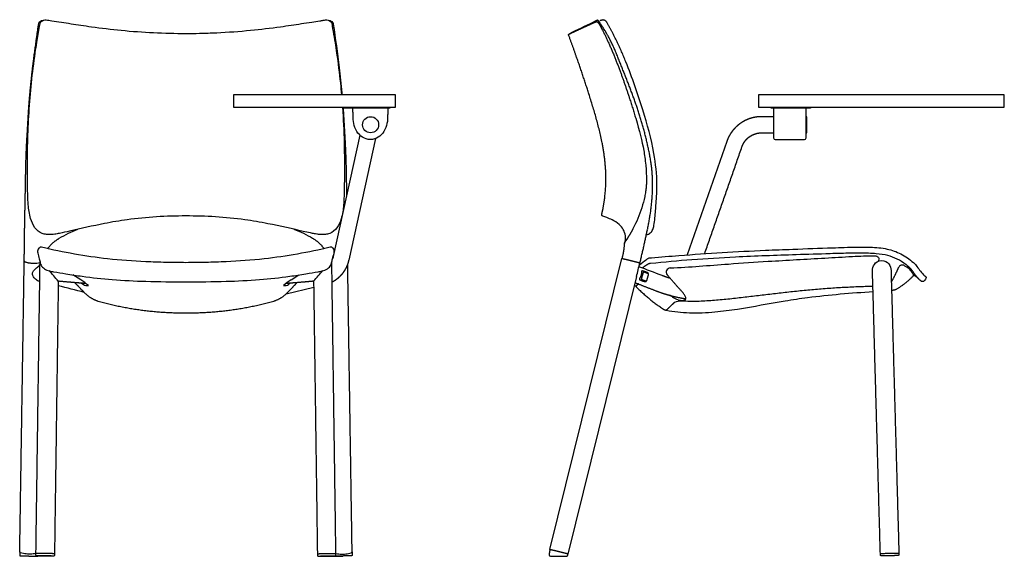
# Model space of a CAD drawing. Units: inches. Extents: x -10.1 to 49.7, y 0 to 66.5.
# Drawn here: x -10.1 to 49.7, y 0 to 32.6 of the extents above; entities that cross this region are included whole.
import ezdxf

# ---------------------------------------------------------------- set-up
doc = ezdxf.new("R2010")
doc.units = ezdxf.units.IN
doc.header["$LTSCALE"] = 0.03937
doc.header["$MEASUREMENT"] = 0
doc.layers.add('Default', color=7, linetype='Continuous')

msp = doc.modelspace()

# ---------------------------------------------------------------- linework, layer by layer
at = {"layer": 'Default'}
for p, q in [((10.561, 25.561), (8.941, 18.192)), ((9.898, 17.982), (11.521, 25.365)), ((32.816, 25.188), (30.417, 18.298)), ((22.087, 0.393), (26.456, 18.08)), ((43.609, 17.64), (43.754, 17.546)), ((-6.384, 16.777), (-6.857, 17.08)), ((6.384, 16.777), (6.857, 17.08)), ((27.344, 16.983), (23.179, 0.123)), ((-6.339, 16.587), (-6.225, 16.505)), ((6.089, 15.933), (7.751, 16.33)), ((6.339, 16.587), (6.225, 16.505))]:
    msp.add_line(p, q, dxfattribs=at)
msp.add_circle((11.204, 26.201), 0.489, dxfattribs=at)
for centre, radius, start, end in [((45.906, -13.524), 50.595, 114.78009, 116.57416), ((23.348, 31.574), 0.169, 116.57416, 135.86521), ((35.76, 25.401), 0.1, 180.5002, 270), ((37.528, 25.401), 0.1, 270, 359.4998), ((25.896, 19.335), 0.781, 335.42663, 8.42064), ((-9.216, 20.021), 2.226, 269.11541, 279.38304), ((-12.604, 21.789), 5.559, 309.59646, 312.40267), ((-42652.815, 10559.494), 43962.944, 346.125, 346.1261098), ((29.395, 17.253), 0.25, 92.60937, 219.71884), ((43.473, 17.431), 0.25, 56.90321, 157.11437), ((43.083, 16.545), 1.205, 25.22629, 56.17035), ((-8.784, 17.193), 0.501, 235.19144, 260.3343), ((-8.029, 14.082), 3.157, 48.10392, 58.59389), ((8.029, 14.082), 3.157, 121.40611, 131.89608), ((-17.317, -24.136), 41.668, 74.48125, 76.72575), ((-5.979, 16.86), 0.432, 235.22258, 277.70759), ((5.979, 16.86), 0.432, 262.29241, 304.77742)]:
    msp.add_arc(centre, radius, start, end, dxfattribs=at)
for points, weights, degree, knots in [([(-9.812, 17.957), (-9.805, 18.372), (-9.8, 18.787), (-9.796, 19.203), (-9.795, 19.413), (-9.792, 19.624), (-9.788, 19.836), (-9.768, 20.856), (-9.749, 21.874), (-9.729, 22.89), (-9.726, 23.175), (-9.716, 23.73), (-9.677, 24.981), (-9.609, 25.946), (-9.572, 26.64), (-9.558, 26.898), (-9.524, 27.399), (-9.44, 28.412), (-9.266, 30.046), (-9.065, 31.445), (-8.93, 32.373), (-8.879, 32.448), (-8.85, 32.474)], [1, 0.999995149159, 0.999995149159, 1, 0.999987541261, 0.999987541261, 1, 0.999999999861, 0.999999999861, 1, 1, 1, 1, 1, 1, 1, 1, 1, 1, 1, 1, 1, 1], 3, [0, 0, 0, 0, 1.244728, 1.244728, 1.244728, 1.870401, 1.870401, 1.870401, 4.920229, 4.920229, 4.920229, 5.7728, 6.58662, 8.673929, 8.673929, 8.673929, 9.446987, 10.181866, 11.721954, 14.377417, 14.419347, 14.537414, 14.537414, 14.537414, 14.537414]), ([(25.227, 20.74), (25.309, 21.064), (25.425, 21.733), (25.531, 23.13), (25.325, 25.125), (24.481, 28.09), (23.71, 30.319), (23.219, 31.66), (23.215, 31.672), (23.218, 31.683), (23.227, 31.692), (23.396, 31.774), (23.73, 31.931), (24.284, 32.183), (24.674, 32.367), (24.914, 32.47), (24.955, 32.452), (24.993, 32.425), (25.028, 32.385), (25.063, 32.339), (25.137, 32.207), (25.308, 31.894), (25.675, 31.139), (26.408, 29.377), (26.941, 27.773), (27.291, 26.599)], [1, 1, 1, 1, 1, 1, 1, 1, 0.893404898387, 0.893404898387, 1, 1, 1, 1, 1, 1, 1, 1, 1, 1, 1, 1, 1, 1, 1, 1], 3, [0, 0, 0, 0, 0.998778, 2.03958, 4.189912, 6.986696, 11.269813, 11.269813, 11.269813, 11.304212, 11.304212, 11.304212, 11.86787, 12.412645, 13.130747, 13.16059, 13.197621, 13.247888, 13.308447, 13.351346, 13.42219, 13.764194, 14.421086, 15.940074, 19.486165, 19.486165, 19.486165, 19.486165]), ([(25.539, 32.42), (25.408, 32.65), (25.159, 32.529), (25.137, 32.52), (25.115, 32.509)], [1, 0.802689405099, 1, 0.999436973312, 1], 2, [0, 0, 0, 0.3432748, 0.3432748, 0.4646673, 0.4646673, 0.4646673]), ([(9.532, 27.264), (9.547, 27.056), (9.56, 26.848), (9.572, 26.64), (9.609, 25.946), (9.677, 24.981), (9.716, 23.73), (9.726, 23.175), (9.729, 22.89), (9.736, 22.549), (9.742, 22.208), (9.749, 21.866)], [1, 1, 1, 1, 1, 1, 1, 1, 1, 0.999999999953, 0.999999999922, 0.999999999907], 3, [-9.298268, -9.298268, -9.298268, -9.298268, -8.673929, -8.673929, -8.673929, -6.58662, -5.7728, -4.920229, -4.920229, -4.920229, -3.896274, -3.896274, -3.896274, -3.896274]), ([(28.062, 17.121), (28.067, 17.151), (28.057, 17.18), (28.035, 17.202), (27.949, 17.238), (27.846, 17.286), (27.774, 17.303), (27.744, 17.31), (27.713, 17.318), (27.674, 17.327), (27.663, 17.327), (27.655, 17.32), (27.646, 17.299), (27.643, 17.289), (27.64, 17.267), (27.639, 17.254), (27.639, 17.241), (27.642, 17.117), (27.608, 16.998), (27.541, 16.895), (27.534, 16.883), (27.522, 16.86), (27.512, 16.828), (27.513, 16.801), (27.524, 16.789), (27.53, 16.787), (27.605, 16.758), (27.679, 16.729), (27.754, 16.7), (27.791, 16.691), (27.829, 16.682), (27.887, 16.671)], [1, 0.924278334233, 0.924278334233, 1, 1, 1, 1, 1, 1, 1, 1, 1, 1, 1, 1, 1, 1, 0.970210274483, 0.970210274483, 1, 1, 1, 1, 1, 1, 1, 1, 1, 1, 1, 1, 1], 3, [-0.088946, -0.088946, -0.088946, -0.088946, 0, 0, 0, 0.221573, 0.221573, 0.221573, 0.315871, 0.315871, 0.315871, 0.721558, 0.721558, 0.971026, 0.971026, 1.222333, 1.222333, 1.222333, 1.587029, 1.587029, 1.587029, 1.628812, 1.664043, 1.687873, 1.707877, 1.707877, 1.707877, 1.947677, 1.947677, 1.947677, 2.062853, 2.062853, 2.062853, 2.062853]), ([(44.499, 16.803), (44.289, 17.018), (44.068, 17.348), (43.899, 17.555), (43.681, 17.71)], [1, 0.99855229461, 1, 0.991079359536, 1], 2, [-1.131082, -1.131082, -1.131082, -0.531132, -0.531132, 0, 0, 0]), ([(27.675, 16.784), (27.657, 16.793), (27.654, 16.813), (27.649, 16.839), (27.657, 16.865)], [1, 0.88378101737, 1, 0.971811534446, 1], 2, [-0.08989179, -0.08989179, -0.08989179, -0.05227651, -0.05227651, 0, 0, 0]), ([(27.755, 17.211), (27.761, 17.236), (27.779, 17.254), (27.792, 17.269), (27.811, 17.264)], [1, 0.966597297367, 1, 0.83838829436, 1], 2, [-0.0851434, -0.0851434, -0.0851434, -0.03492735, -0.03492735, 0, 0, 0]), ([(22.087, 0.393), (22.047, 0.229), (22.041, 0.06), (22.041, 0.039), (22.055, 0.024), (22.07, 0.008), (22.091, 0.008), (22.629, -0.005), (23.118, 0.008)], [1, 0.994502632275, 1, 0.92075502039, 1, 0.92075502039, 1, 0.99979368841, 1], 2, [-0.417171, -0.417171, -0.417171, -0.080134, -0.080134, -0.040067, -0.040067, 0, 0, 0.900244, 0.900244, 0.900244]), ([(23.118, 0.008), (23.139, 0.008), (23.154, 0.024), (23.166, 0.036), (23.167, 0.054)], [1, 0.920969229774, 1, 0.943591423187, 1], 2, [0, 0, 0, 0.04004876, 0.04004876, 0.07379856, 0.07379856, 0.07379856])]:
    msp.add_rational_spline(points, weights, degree=degree, knots=knots, dxfattribs=at)
for points, degree, knots in [([(0, 20.661), (-1.189, 20.657), (-2.851, 20.572), (-5.196, 20.164), (-6.56, 19.851), (-7.561, 19.627), (-7.921, 19.554), (-8.185, 19.527), (-8.446, 19.522), (-8.825, 19.614), (-9.216, 19.933), (-9.475, 20.578), (-9.572, 21.249), (-9.606, 22.083), (-9.62, 23.346), (-9.612, 25.63), (-9.459, 28.161), (-9.204, 30.174), (-9.031, 31.315), (-8.925, 31.901), (-8.859, 32.277), (-8.852, 32.33)], 3, [0, 0, 0, 0, 3.568028, 4.977684, 7.136082, 7.767117, 8.05447, 8.238315, 8.562234, 8.834035, 9.393519, 10.021285, 10.877014, 11.431185, 12.518467, 14.668933, 18.282417, 20.118361, 20.755391, 21.744509, 21.903071, 21.903071, 21.903071, 21.903071]), ([(-8.85, 32.474), (-8.836, 32.486), (-8.784, 32.52), (-8.734, 32.532), (-8.701, 32.537), (-8.677, 32.534)], 3, [0, 0, 0, 0, 0.0559076, 0.0815199, 0.1542575, 0.1542575, 0.1542575, 0.1542575]), ([(-8.327, 32.543), (-8.264, 32.533), (-8.008, 32.496), (-7.358, 32.403), (-6.561, 32.27), (-5.351, 32.096), (-3.23, 31.842), (-1.311, 31.748), (0, 31.747)], 3, [0, 0, 0, 0, 0.191271, 0.776671, 1.968833, 2.616769, 4.443926, 8.375059, 8.375059, 8.375059, 8.375059]), ([(0, 31.747), (0.277, 31.747), (0.901, 31.754), (2.21, 31.799), (3.849, 31.916), (5.351, 32.097), (6.586, 32.274), (7.381, 32.406), (8.03, 32.499), (8.262, 32.532), (8.327, 32.543)], 3, [0, 0, 0, 0, 0.831752, 1.869614, 3.931119, 5.758313, 6.406232, 7.674393, 8.176239, 8.375065, 8.375065, 8.375065, 8.375065]), ([(8.677, 32.534), (8.701, 32.537), (8.734, 32.532), (8.784, 32.52), (8.836, 32.486), (8.85, 32.474)], 3, [-0.1542575, -0.1542575, -0.1542575, -0.1542575, -0.0815199, -0.0559076, 0, 0, 0, 0]), ([(8.85, 32.474), (8.879, 32.448), (8.93, 32.373), (9.065, 31.445), (9.266, 30.046), (9.419, 28.612), (9.468, 28.057), (9.472, 28.014)], 3, [-14.537414, -14.537414, -14.537414, -14.537414, -14.419347, -14.377417, -11.721954, -10.181866, -10.050664, -10.050664, -10.050664, -10.050664]), ([(8.852, 32.33), (8.859, 32.277), (8.885, 32.124), (8.954, 31.743), (9.047, 31.204), (9.206, 30.159), (9.339, 29.102), (9.42, 28.253), (9.441, 28.014)], 3, [0, 0, 0, 0, 0.158519, 0.465535, 1.162233, 1.799375, 3.636004, 4.357816, 4.357816, 4.357816, 4.357816]), ([(28.398, 20.083), (28.425, 20.236), (28.474, 20.684), (28.539, 21.511), (28.616, 22.821), (28.413, 24.742), (27.708, 27.226), (27.086, 29.065), (26.693, 30.024)], 3, [0, 0, 0, 0, 0.465134, 1.349209, 2.492228, 4.394533, 7.118708, 10.222877, 10.222877, 10.222877, 10.222877]), ([(9.499, 27.264), (9.549, 26.547), (9.615, 25.097), (9.621, 23.297), (9.604, 22.037), (9.571, 21.225), (9.47, 20.561), (9.21, 19.928), (8.822, 19.611), (8.444, 19.523), (8.177, 19.526), (7.913, 19.557), (7.606, 19.616), (6.622, 19.838), (5.265, 20.151), (2.866, 20.571), (1.194, 20.657), (0, 20.661)], 3, [5.110122, 5.110122, 5.110122, 5.110122, 7.265127, 9.464635, 10.507928, 11.046087, 11.902635, 12.513591, 13.071841, 13.343585, 13.664681, 13.870237, 14.13925, 14.603559, 16.89489, 18.319611, 21.903057, 21.903057, 21.903057, 21.903057]), ([(27.291, 26.599), (27.517, 25.839), (27.679, 25.199), (27.829, 24.358), (27.868, 24.1), (27.937, 23.375), (27.945, 23.089), (27.946, 22.89)], 3, [-0.9785015, -0.9785015, -0.9785015, -0.9785015, -0.4942538, -0.4942538, -0.2506664, -0.2506664, 0, 0, 0, 0]), ([(34.931, 26.691), (34.89, 26.69), (34.848, 26.689), (34.767, 26.683), (34.687, 26.677), (34.607, 26.666), (34.527, 26.654), (34.448, 26.637), (34.369, 26.619), (34.291, 26.596), (34.213, 26.573), (34.138, 26.544), (34.062, 26.515), (33.988, 26.481), (33.914, 26.447), (33.843, 26.407), (33.772, 26.368), (33.704, 26.323), (33.636, 26.278), (33.571, 26.229), (33.506, 26.179), (33.445, 26.125), (33.384, 26.071), (33.327, 26.013), (33.271, 25.954), (33.218, 25.892), (33.165, 25.829), (33.118, 25.763), (33.07, 25.697), (33.027, 25.627), (32.984, 25.558), (32.946, 25.485), (32.908, 25.412), (32.876, 25.337), (32.843, 25.262), (32.83, 25.225), (32.816, 25.188)], 2, [0, 0, 0, 1, 1, 2, 2, 3, 3, 4, 4, 5, 5, 6, 6, 7, 7, 8, 8, 9, 9, 10, 10, 11, 11, 12, 12, 13, 13, 14, 14, 15, 15, 16, 16, 17, 17, 18, 18, 18]), ([(33.757, 24.909), (33.776, 24.952), (33.795, 24.995), (33.816, 25.037), (33.838, 25.078), (33.863, 25.117), (33.887, 25.157), (33.915, 25.194), (33.942, 25.232), (33.972, 25.267), (34.002, 25.302), (34.034, 25.335), (34.066, 25.368), (34.101, 25.398), (34.135, 25.428), (34.172, 25.456), (34.208, 25.483), (34.247, 25.508), (34.285, 25.533), (34.325, 25.555), (34.365, 25.577), (34.406, 25.596), (34.448, 25.615), (34.49, 25.631), (34.533, 25.647), (34.576, 25.66), (34.619, 25.672), (34.663, 25.682), (34.707, 25.691), (34.752, 25.698), (34.796, 25.704), (34.841, 25.707), (34.886, 25.711), (34.908, 25.711), (34.931, 25.711)], 2, [0, 0, 0, 1, 1, 2, 2, 3, 3, 4, 4, 5, 5, 6, 6, 7, 7, 8, 8, 9, 9, 10, 10, 11, 11, 12, 12, 13, 13, 14, 14, 15, 15, 16, 16, 17, 17, 17]), ([(27.926, 22.429), (27.917, 22.334), (27.894, 22.135), (27.818, 21.71), (27.615, 20.937), (27.341, 20.296), (27.127, 19.885)], 3, [0, 0, 0, 0, 0.287474, 0.600771, 1.295212, 2.682234, 2.682234, 2.682234, 2.682234]), ([(26.669, 19.449), (26.629, 19.72), (26.397, 20.128), (25.905, 20.402), (25.572, 20.558), (25.38, 20.628), (25.294, 20.652)], 3, [-1.932317, -1.932317, -1.932317, -1.932317, -1.114321, -0.607412, -0.269989, 0, 0, 0, 0]), ([(26.797, 19.32), (26.728, 19.218), (26.668, 19.108), (26.606, 19.004), (26.607, 19.01)], 3, [0, 0, 0, 0, 0.3651882, 0.3692187, 0.3692187, 0.3692187, 0.3692187]), ([(-8.757, 18.758), (-8.787, 18.767), (-8.855, 18.766), (-8.975, 18.672), (-9.019, 18.529), (-8.965, 18.309), (-8.902, 18.093), (-8.85, 17.846), (-8.783, 17.623), (-8.59, 17.427), (-8.306, 17.322), (-7.86, 17.25), (-7.204, 17.131), (-6.021, 16.95), (-4.404, 16.78), (-2.303, 16.67), (-0.81, 16.666), (0, 16.666)], 3, [0, 0, 0, 0, 0.09354, 0.191977, 0.445202, 0.504827, 0.868075, 1.121502, 1.258995, 1.56362, 1.911576, 2.161137, 2.914244, 3.915317, 5.7477, 7.792372, 10.224178, 10.224178, 10.224178, 10.224178]), ([(0, 17.824), (-0.404, 17.825), (-1.218, 17.83), (-2.803, 17.895), (-5.339, 18.061), (-7.436, 18.454), (-8.757, 18.758)], 3, [0, 0, 0, 0, 1.214188, 2.439691, 4.761297, 8.828386, 8.828386, 8.828386, 8.828386]), ([(0, 16.666), (0.811, 16.666), (2.303, 16.67), (4.404, 16.78), (6.021, 16.95), (7.204, 17.131), (7.86, 17.25), (8.306, 17.322), (8.59, 17.427), (8.784, 17.623), (8.85, 17.846), (8.903, 18.093), (8.966, 18.309), (9.019, 18.529), (8.975, 18.672), (8.855, 18.766), (8.787, 18.767), (8.757, 18.758)], 3, [-10.224178, -10.224178, -10.224178, -10.224178, -7.792372, -5.7477, -3.915317, -2.914244, -2.161137, -1.911576, -1.56362, -1.258995, -1.121502, -0.868075, -0.504827, -0.445202, -0.191977, -0.09354, 0, 0, 0, 0]), ([(8.757, 18.758), (7.437, 18.454), (5.339, 18.061), (2.803, 17.895), (1.219, 17.83), (0.405, 17.825), (0, 17.824)], 3, [-8.828386, -8.828386, -8.828386, -8.828386, -4.761297, -2.439691, -1.214188, 0, 0, 0, 0]), ([(27.517, 17.685), (27.649, 17.795), (27.809, 17.925), (27.989, 18.048), (28.051, 18.09), (28.132, 18.118), (28.761, 18.168), (31.108, 18.361), (33.964, 18.536), (37.076, 18.651), (38.667, 18.709), (40.242, 18.761), (41.342, 18.787), (42.515, 18.707), (43.41, 18.383), (43.979, 17.994), (44.424, 17.548), (44.576, 17.261), (44.754, 17.095)], 3, [-17.968624, -17.968624, -17.968624, -17.968624, -17.453415, -17.351264, -17.313889, -17.229983, -17.095774, -15.42283, -10.166048, -8.509741, -6.085129, -5.382701, -3.792328, -2.768276, -1.888481, -0.952369, -0.723128, 0, 0, 0, 0]), ([(8.872, 16.654), (8.917, 16.678), (8.963, 16.703), (9.017, 16.737), (9.072, 16.771), (9.124, 16.808), (9.176, 16.846), (9.226, 16.887), (9.276, 16.928), (9.324, 16.972), (9.371, 17.017), (9.415, 17.064), (9.459, 17.111), (9.5, 17.162), (9.542, 17.212), (9.579, 17.265), (9.617, 17.318), (9.651, 17.374), (9.685, 17.429), (9.716, 17.487), (9.746, 17.545), (9.773, 17.604), (9.8, 17.664), (9.822, 17.726), (9.845, 17.787), (9.863, 17.85), (9.882, 17.913), (9.89, 17.947), (9.898, 17.982)], 2, [0, 0, 0, 1, 1, 2, 2, 3, 3, 4, 4, 5, 5, 6, 6, 7, 7, 8, 8, 9, 9, 10, 10, 11, 11, 12, 12, 13, 13, 14, 14, 14]), ([(8.941, 18.192), (8.938, 18.178), (8.934, 18.163), (8.922, 18.122), (8.91, 18.081)], 2, [0, 0, 0, 1, 1, 2, 2, 2]), ([(43.681, 17.71), (43.517, 17.838), (43.175, 18.062), (42.563, 18.282), (41.816, 18.389), (40.862, 18.409), (39.927, 18.391), (38.622, 18.352), (36.485, 18.286), (33.69, 18.19), (30.744, 18.01), (29.03, 17.858), (28.194, 17.772)], 3, [-15.654118, -15.654118, -15.654118, -15.654118, -15.027301, -14.434512, -13.717683, -12.769157, -11.5741, -10.911745, -8.853645, -5.160328, -2.520434, 0, 0, 0, 0]), ([(29.383, 17.503), (30.564, 17.557), (32.547, 17.723), (35.676, 17.932), (38.184, 18.071), (40.334, 18.198), (41.341, 18.248), (41.792, 18.24)], 3, [0.100493, 0.100493, 0.100493, 0.100493, 3.645618, 6.068169, 9.511559, 11.177988, 12.532662, 12.532662, 12.532662, 12.532662]), ([(41.659, 17.321), (41.656, 17.455), (41.692, 17.599), (41.86, 17.84), (42.007, 17.955), (42.204, 17.961)], 3, [-1.132533, -1.132533, -1.132533, -1.132533, -0.557086, -0.557086, 0, 0, 0, 0]), ([(42.204, 17.961), (42.402, 17.966), (42.555, 17.859), (42.736, 17.628), (42.78, 17.486), (42.784, 17.352)], 3, [0, 0, 0, 0, 0.557493, 0.557493, 1.132505, 1.132505, 1.132505, 1.132505]), ([(-9.07, 16.782), (-9.105, 16.806), (-9.171, 16.865), (-9.27, 16.976), (-9.345, 17.148), (-9.246, 17.355), (-9.129, 17.448), (-9.06, 17.505)], 3, [0, 0, 0, 0, 0.1289981, 0.2562221, 0.4615769, 0.6420975, 0.9090739, 0.9090739, 0.9090739, 0.9090739]), ([(29.346, 15.871), (29.394, 15.832), (29.493, 15.758), (29.651, 15.661), (29.817, 15.573), (30.001, 15.537), (30.183, 15.522), (30.384, 15.597), (30.3, 15.808), (30.195, 15.95), (30.075, 16.095), (29.95, 16.232), (29.825, 16.37), (29.702, 16.509), (29.58, 16.649), (29.458, 16.79), (29.338, 16.931), (29.253, 17.033), (29.208, 17.087), (29.202, 17.093)], 3, [0, 0, 0, 0, 1, 2, 3, 4, 5, 6, 7, 8, 9, 10, 11, 12, 13, 14, 15, 16, 16.135991, 16.135991, 16.135991, 16.135991]), ([(29.147, 14.935), (29.376, 14.893), (29.847, 14.824), (30.834, 14.757), (32.049, 14.808), (33.983, 15.069), (35.845, 15.439), (38.585, 15.844), (40.371, 15.985), (41.698, 16.073)], 3, [0, 0, 0, 0, 0.699024, 1.427453, 2.963429, 4.341267, 7.279531, 8.656584, 12.648512, 12.648512, 12.648512, 12.648512]), ([(-10.088, 0.067), (-10.087, 0.064), (-10.087, 0.061), (-10.086, 0.056), (-10.086, 0.052), (-10.084, 0.048), (-10.082, 0.043), (-10.08, 0.04), (-10.077, 0.036), (-10.074, 0.032), (-10.071, 0.029), (-10.068, 0.026), (-10.064, 0.024), (-10.06, 0.021), (-10.056, 0.019), (-10.052, 0.018), (-10.047, 0.017), (-10.043, 0.016), (-10.038, 0.016)], 2, [0, 0, 0, 1.001178, 1.001178, 2.002355, 2.002355, 3.003533, 3.003533, 4.00471, 4.00471, 5.005888, 5.005888, 6.007066, 6.007066, 7.008243, 7.008243, 8.009421, 8.009421, 9, 9, 9]), ([(-9.104, 0.162), (-9.159, 0.148), (-9.271, 0.131), (-9.442, 0.122), (-9.612, 0.125), (-9.783, 0.139), (-9.947, 0.173), (-10.064, 0.21), (-10.084, 0.266)], 3, [-6, -6, -6, -6, -4.999947, -3.999895, -2.999842, -1.999789, -0.999737, 0, 0, 0, 0]), ([(-9.013, 0), (-9.009, 0), (-9.004, 0.001), (-9, 0.002), (-8.996, 0.003), (-8.994, 0.004), (-8.992, 0.005)], 2, [0, 0, 0, 0.991714, 0.991714, 1.993371, 1.993371, 2.429715, 2.429715, 2.429715]), ([(9.013, 0), (9.009, 0), (9.004, 0.001), (9, 0.002), (8.996, 0.003), (8.994, 0.004), (8.992, 0.005)], 2, [0, 0, 0, 0.991714, 0.991714, 1.993371, 1.993371, 2.429715, 2.429715, 2.429715]), ([(9.017, 0), (9.024, 0), (9.011, 0), (9.181, 0.003), (9.354, 0.006), (9.526, 0.008)], 3, [0, 0, 0, 0, 0.0051614, 0.0076965, 0.5184066, 0.5184066, 0.5184066, 0.5184066]), ([(9.104, 0.162), (9.159, 0.148), (9.271, 0.131), (9.442, 0.122), (9.612, 0.125), (9.783, 0.139), (9.947, 0.173), (10.064, 0.21), (10.084, 0.266)], 3, [-6, -6, -6, -6, -4.999947, -3.999895, -2.999842, -1.999789, -0.999737, 0, 0, 0, 0]), ([(10.088, 0.067), (10.087, 0.064), (10.087, 0.061), (10.086, 0.056), (10.086, 0.052), (10.084, 0.048), (10.082, 0.043), (10.08, 0.04), (10.077, 0.036), (10.074, 0.032), (10.071, 0.029), (10.068, 0.026), (10.064, 0.024), (10.06, 0.021), (10.056, 0.019), (10.052, 0.018), (10.047, 0.017), (10.043, 0.016), (10.038, 0.016)], 2, [0, 0, 0, 1.001178, 1.001178, 2.002355, 2.002355, 3.003533, 3.003533, 4.00471, 4.00471, 5.005888, 5.005888, 6.007066, 6.007066, 7.008243, 7.008243, 8.009421, 8.009421, 9, 9, 9]), ([(23.178, 0.124), (23.088, 0.152), (22.907, 0.198), (22.725, 0.244), (22.543, 0.289), (22.361, 0.333), (22.179, 0.377), (22.087, 0.393)], 2, [0, 0, 0, 1.000004, 2.000008, 3.000012, 4.000017, 5.000021, 6, 6, 6])]:
    msp.add_open_spline(points, degree=degree, knots=knots, dxfattribs=at)
for points, degree in [([(-8.852, 32.33), (-8.84, 32.432), (-8.636, 32.605), (-8.424, 32.56), (-8.327, 32.543)], 3), ([(8.327, 32.543), (8.424, 32.56), (8.636, 32.605), (8.84, 32.432), (8.852, 32.33)], 3), ([(25.012, 32.534), (25.005, 32.545), (24.978, 32.579), (24.822, 32.468), (24.761, 32.44), (24.7, 32.412)], 5), ([(28.004, 19.84), (28.244, 20.932), (28.368, 23.164), (27.954, 25.364), (27.311, 27.501), (26.504, 29.578), (25.655, 31.663), (25.012, 32.534)], 2), ([(2.896, 28.014), (2.896, 27.639), (2.896, 27.264)], 2), ([(12.716, 28.014), (7.806, 28.014), (2.896, 28.014)], 2), ([(12.716, 27.264), (12.716, 27.639), (12.716, 28.014)], 2), ([(34.744, 28.014), (34.744, 27.639), (34.744, 27.264)], 2), ([(49.658, 28.014), (42.201, 28.014), (34.744, 28.014)], 2), ([(49.658, 27.264), (49.658, 27.639), (49.658, 28.014)], 2), ([(2.896, 27.264), (7.806, 27.264), (12.716, 27.264)], 2), ([(9.602, 27.201), (9.602, 27.232), (9.602, 27.264)], 2), ([(12.382, 27.201), (10.992, 27.201), (9.602, 27.201)], 2), ([(10.153, 26.517), (10.141, 26.859), (10.129, 27.201)], 2), ([(12.255, 27.201), (12.243, 26.859), (12.231, 26.517)], 2), ([(12.382, 27.264), (12.382, 27.232), (12.382, 27.201)], 2), ([(34.744, 27.264), (42.201, 27.264), (49.658, 27.264)], 2), ([(35.514, 27.201), (35.514, 27.232), (35.514, 27.264)], 2), ([(37.894, 27.201), (36.704, 27.201), (35.514, 27.201)], 2), ([(35.644, 27.201), (35.652, 26.301), (35.66, 25.4)], 2), ([(37.628, 25.4), (37.636, 26.301), (37.644, 27.201)], 2), ([(37.894, 27.264), (37.894, 27.232), (37.894, 27.201)], 2), ([(12.231, 26.517), (12.226, 26.349), (12.152, 26.018), (11.892, 25.574), (11.457, 25.289), (10.928, 25.289), (10.493, 25.574), (10.232, 26.018), (10.159, 26.349), (10.153, 26.517)], 3), ([(35.648, 26.691), (35.29, 26.691), (34.931, 26.691)], 2), ([(37.681, 26.691), (37.66, 26.691), (37.64, 26.691)], 2), ([(37.681, 25.712), (37.681, 26.201), (37.681, 26.691)], 2), ([(34.931, 25.711), (35.294, 25.711), (35.657, 25.711)], 2), ([(37.631, 25.711), (37.656, 25.712), (37.681, 25.712)], 2), ([(35.76, 25.301), (36.644, 25.301), (37.528, 25.301)], 2), ([(31.48, 18.373), (32.611, 21.62), (33.741, 24.866)], 2), ([(33.741, 24.866), (33.749, 24.888), (33.757, 24.909)], 2), ([(-7.687, 19.305), (-7.328, 19.525), (-6.948, 19.705), (-6.556, 19.853)], 3), ([(6.551, 19.855), (6.945, 19.707), (7.326, 19.526), (7.687, 19.305)], 3), ([(27.941, 19.536), (27.984, 19.537), (28.069, 19.557), (28.182, 19.623), (28.27, 19.72), (28.331, 19.834), (28.372, 19.957), (28.39, 20.041), (28.398, 20.083)], 3), ([(-10.084, 0.267), (-9.948, 9.1), (-9.812, 17.933)], 2), ([(26.456, 18.08), (26.548, 18.063), (26.73, 18.019), (26.913, 17.976), (27.095, 17.931), (27.276, 17.885), (27.458, 17.838), (27.548, 17.81)], 2), ([(41.792, 18.24), (41.872, 18.238), (42.08, 18.182), (42.046, 17.979), (42.011, 17.906)], 3), ([(-9.101, 0.156), (-8.977, 9.011), (-8.852, 17.865)], 2), ([(-7.746, 16.694), (-7.931, 16.914), (-8.119, 17.13), (-8.31, 17.343)], 3), ([(7.746, 16.694), (7.931, 16.914), (8.119, 17.13), (8.31, 17.343)], 3), ([(9.101, 0.156), (8.977, 9.011), (8.852, 17.865)], 2), ([(10.084, 0.267), (9.95, 8.988), (9.816, 17.709)], 2), ([(28.89, 17.041), (28.44, 17.212), (27.94, 17.404), (27.491, 17.579)], 3), ([(42.784, 17.352), (43.023, 8.769), (43.262, 0.186)], 2), ([(27.657, 16.865), (27.706, 17.038), (27.755, 17.211)], 2), ([(27.898, 16.697), (27.787, 16.74), (27.675, 16.784)], 2), ([(27.811, 17.264), (27.922, 17.22), (28.034, 17.177)], 2), ([(28.052, 17.095), (28.003, 16.922), (27.954, 16.75)], 2), ([(42.137, 0.155), (41.898, 8.738), (41.659, 17.321)], 2), ([(44.754, 17.095), (44.781, 17.065), (44.848, 17.021), (44.937, 16.933), (44.882, 16.806), (44.808, 16.718), (44.693, 16.648), (44.583, 16.72), (44.527, 16.774), (44.499, 16.803)], 3), ([(-7.746, 16.694), (-7.861, 8.417), (-7.976, 0.141)], 2), ([(7.746, 16.694), (7.861, 8.417), (7.976, 0.141)], 2), ([(27.252, 16.61), (27.864, 16.37), (28.477, 16.131)], 2), ([(27.475, 16.539), (27.393, 16.47), (27.31, 16.401)], 2), ([(41.69, 16.379), (41.379, 16.372), (40.759, 16.354), (39.829, 16.31), (38.9, 16.251), (37.973, 16.174), (37.046, 16.082), (36.121, 15.98), (35.197, 15.871), (34.272, 15.759), (33.348, 15.652), (32.422, 15.553), (31.493, 15.489), (30.566, 15.44), (29.935, 15.525), (29.645, 15.41)], 3), ([(-10.084, 0.266), (-10.086, 0.166), (-10.088, 0.067)], 2), ([(-10.038, 0.016), (-9.526, 0.008), (-9.013, 0)], 2), ([(-9.103, 0.072), (-9.102, 0.114), (-9.101, 0.156)], 2), ([(-7.976, 0.141), (-8.07, 0.15), (-8.257, 0.161), (-8.445, 0.165), (-8.633, 0.164), (-8.82, 0.169), (-9.008, 0.165), (-9.101, 0.156)], 2), ([(-7.976, 0.141), (-7.977, 0.099), (-7.978, 0.057)], 2), ([(7.976, 0.141), (8.07, 0.15), (8.257, 0.161), (8.445, 0.165), (8.633, 0.164), (8.82, 0.169), (9.008, 0.165), (9.101, 0.156)], 2), ([(7.976, 0.141), (7.977, 0.099), (7.978, 0.057)], 2), ([(10.038, 0.016), (9.526, 0.008), (9.013, 0)], 2), ([(9.103, 0.072), (9.102, 0.114), (9.101, 0.156)], 2), ([(10.084, 0.266), (10.086, 0.166), (10.088, 0.067)], 2), ([(42.139, 0.071), (42.138, 0.113), (42.137, 0.155)], 2), ([(43.209, 0.041), (42.976, 0.025), (42.431, 0.01), (42.197, 0.013)], 2), ([(43.262, 0.186), (43.263, 0.144), (43.264, 0.102)], 2)]:
    msp.add_open_spline(points, degree=degree, dxfattribs=at)
for points, weights in [([(26.693, 30.024), (26.198, 31.261), (25.539, 32.42)], [1, 0.997699057015, 1]), ([(27.946, 22.89), (27.947, 22.659), (27.926, 22.429)], [1, 0.998858524006, 1]), ([(25.228, 20.724), (25.225, 20.732), (25.227, 20.74)], [1, 0.960951345365, 1]), ([(25.294, 20.652), (25.24, 20.669), (25.228, 20.724)], [1, 0.860365757205, 1]), ([(27.127, 19.885), (26.974, 19.596), (26.797, 19.32)], [1, 0.99912830731, 1]), ([(27.548, 17.81), (27.792, 18.812), (28.001, 19.821)], [1, 0.99984840109, 1]), ([(-8.385, 18.674), (-8.103, 19.063), (-7.687, 19.305)], [0.990185938055, 0.973295515472, 1]), ([(7.687, 19.305), (8.103, 19.063), (8.385, 18.674)], [1, 0.973294538218, 0.990187174328]), ([(26.59, 18.849), (26.556, 18.459), (26.456, 18.08)], [1, 0.996260045341, 1]), ([(26.606, 19.008), (26.594, 18.929), (26.59, 18.849)], [1, 0.999034396745, 1]), ([(-9.812, 17.931), (-9.783, 17.804), (-9.25, 17.795)], [0.97891444217, 0.718059106747, 1]), ([(28.041, 17.73), (27.867, 17.63), (27.706, 17.511)], [1, 0.99854927424, 1]), ([(28.194, 17.772), (28.113, 17.767), (28.041, 17.73)], [1, 0.978738299542, 1]), ([(42.887, 16.782), (43.082, 17.147), (43.243, 17.528)], [1, 0.998604838385, 0.999256750652]), ([(27.954, 16.75), (27.952, 16.696), (27.898, 16.697)], [1, 0.720183670881, 1]), ([(28.034, 17.177), (28.074, 17.143), (28.052, 17.095)], [1, 0.794083163884, 1]), ([(29.39, 16.87), (29.137, 16.947), (28.89, 17.041)], [0.993353325283, 0.996096941788, 1]), ([(42.807, 16.672), (42.854, 16.722), (42.887, 16.782)], [1, 0.992478046404, 1]), ([(44.173, 17.059), (43.702, 16.564), (43.118, 16.211)], [1, 0.991190278644, 1]), ([(44.499, 16.803), (44.387, 16.918), (44.174, 17.06)], [1, 0.995160981466, 0.999202197507]), ([(-6.738, 16.609), (-7.244, 16.65), (-7.749, 16.697)], [0.999358646317, 0.999604755248, 0.999887919936]), ([(-6.747, 16.619), (-6.463, 16.313), (-6.17, 16.014)], [1, 0.999912773236, 0.999999999999]), ([(-6.324, 16.577), (-6.531, 16.592), (-6.738, 16.609)], [0.999163475503, 0.999257959827, 0.999358646317]), ([(-6.07, 16.558), (-6.197, 16.567), (-6.324, 16.577)], [0.999049731934, 0.999105433467, 0.999163475503]), ([(6.324, 16.577), (6.197, 16.567), (6.07, 16.558)], [0.999163309856, 0.999105271512, 0.999049573643]), ([(6.17, 16.014), (6.463, 16.313), (6.747, 16.619)], [0.999999999999, 0.999912773236, 1]), ([(6.738, 16.609), (6.531, 16.592), (6.324, 16.577)], [0.999358471322, 0.999257789459, 0.999163309856]), ([(7.749, 16.697), (7.244, 16.65), (6.738, 16.609)], [0.999887718253, 0.999604566931, 0.999358471322]), ([(27.31, 16.401), (27.257, 16.407), (27.203, 16.413)], [1, 0.999999979267, 1]), ([(27.31, 16.401), (27.304, 16.377), (27.322, 16.359)], [1, 0.873158274474, 1]), ([(27.322, 16.359), (28.075, 15.595), (28.971, 15.006)], [1, 0.994400082251, 1]), ([(27.887, 16.671), (27.933, 16.68), (27.95, 16.723)], [1, 0.873005495034, 1]), ([(42.896, 16.143), (42.859, 16.141), (42.822, 16.139)], [1, 0.999999962341, 1]), ([(43.118, 16.211), (43.016, 16.149), (42.896, 16.143)], [1, 0.968912147004, 1]), ([(-6.17, 16.014), (-5.82, 15.647), (-5.336, 15.492)], [0.999999989937, 0.968932994226, 1]), ([(5.336, 15.492), (5.82, 15.647), (6.17, 16.014)], [1, 0.968932994226, 0.999999989937]), ([(28.477, 16.131), (28.93, 15.955), (29.399, 15.829)], [1, 0.993565022851, 0.990187789624]), ([(29.399, 15.829), (29.864, 15.705), (30.34, 15.633)], [0.990187789624, 0.986861361064, 0.986501371395]), ([(-5.336, 15.492), (-2.718, 14.761), (0, 14.773)], [1, 0.990458589757, 1]), ([(0, 14.773), (2.718, 14.761), (5.336, 15.492)], [1, 0.990458589757, 1]), ([(28.971, 15.006), (29.052, 14.953), (29.147, 14.935)], [1, 0.979171862929, 1]), ([(29.645, 15.41), (29.394, 15.175), (29.147, 14.935)], [1, 0.999969025831, 1]), ([(-9.043, 0.01), (-9.102, 0.017), (-9.103, 0.072)], [1, 0.755641962012, 1]), ([(-8.541, 0.019), (-8.794, 0.029), (-9.047, 0.012)], [1, 0.998452985011, 1]), ([(-9.024, 0.007), (-9.031, 0.008), (-9.043, 0.01)], [1, 0.999625328187, 1]), ([(-9.009, 0.006), (-9.016, 0.006), (-9.024, 0.007)], [1, 0.999956122867, 1]), ([(-8.541, -0.009), (-8.775, -0.008), (-9.009, 0.006)], [1, 0.999676596347, 1]), ([(-8.035, -0.002), (-8.287, 0.022), (-8.541, 0.019)], [1, 0.9984597417, 1]), ([(-7.978, 0.057), (-7.98, 0.002), (-8.039, -0.005)], [1, 0.754319209277, 1]), ([(7.978, 0.057), (7.98, 0.002), (8.039, -0.005)], [1, 0.754319209277, 1]), ([(8.035, -0.002), (8.287, 0.022), (8.541, 0.019)], [1, 0.9984597417, 1]), ([(8.541, 0.019), (8.794, 0.029), (9.047, 0.012)], [1, 0.998452985011, 1]), ([(8.541, -0.009), (8.775, -0.008), (9.009, 0.006)], [1, 0.999676596347, 1]), ([(8.975, 0.017), (8.99, 0), (9.017, 0)], [1, 0.905081008673, 1]), ([(9.009, 0.006), (9.016, 0.006), (9.024, 0.007)], [1, 0.999956122867, 1]), ([(9.024, 0.007), (9.031, 0.008), (9.043, 0.01)], [1, 0.999625328187, 1]), ([(9.043, 0.01), (9.102, 0.017), (9.103, 0.072)], [1, 0.755641962012, 1]), ([(23.167, 0.054), (23.171, 0.089), (23.178, 0.124)], [1, 0.997278446564, 1]), ([(42.137, 0.155), (42.137, 0.163), (42.699, 0.178)], [1, 0.707106781187, 1]), ([(42.197, 0.013), (42.141, 0.015), (42.139, 0.071)], [1, 0.729356425967, 1]), ([(42.699, 0.178), (42.98, 0.19), (43.262, 0.186)], [1, 0.999613706292, 1]), ([(43.264, 0.102), (43.266, 0.046), (43.209, 0.041)], [1, 0.729356425967, 1]), ([(-8.073, -0.007), (-8.307, -0.014), (-8.541, -0.009)], [1, 0.99967599695, 1]), ([(-8.039, -0.005), (-8.059, -0.007), (-8.073, -0.007)], [1, 0.999665685176, 1]), ([(8.039, -0.005), (8.059, -0.007), (8.073, -0.007)], [1, 0.999665685176, 1]), ([(8.073, -0.007), (8.307, -0.014), (8.541, -0.009)], [1, 0.99967599695, 1])]:
    msp.add_rational_spline(points, weights, degree=2, dxfattribs=at)

doc.saveas('drawing.dxf')
